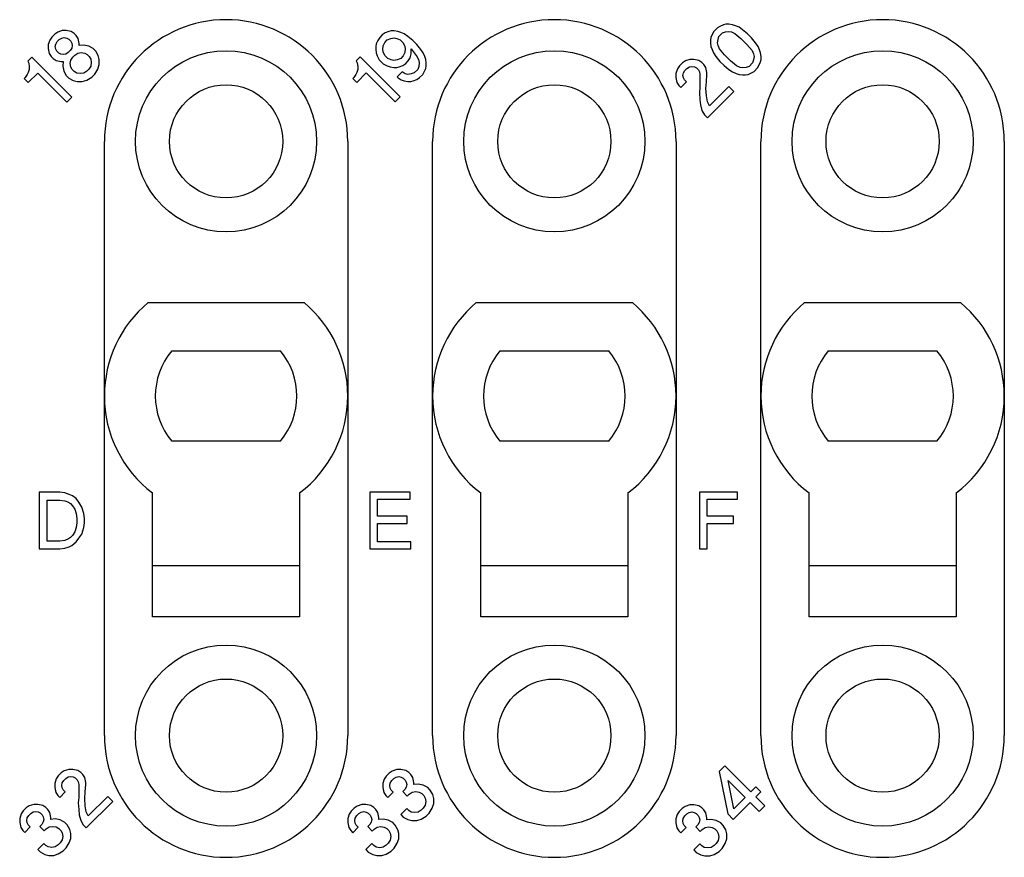
# Model space of a CAD drawing. Units: inches. Extents: x -243 to -33, y 82 to 379.
# Drawn here: x -184 to -166, y 168 to 183 of the extents above; entities that cross this region are included whole.
import ezdxf

# ---------------------------------------------------------------- set-up
doc = ezdxf.new("R2010")
doc.units = ezdxf.units.IN

msp = doc.modelspace()

# ---------------------------------------------------------------- linework, layer by layer
at = {"color": 7, "linetype": 'Continuous'}
for p, q in [((-171.244, 182.512), (-171.306, 182.45)), ((-171.2, 182.538), (-171.244, 182.512)), ((-171.138, 182.565), (-171.2, 182.538)), ((-171.094, 182.574), (-171.138, 182.565)), ((-171.041, 182.574), (-171.094, 182.574)), ((-170.979, 182.565), (-171.041, 182.574)), ((-170.926, 182.547), (-170.979, 182.565)), ((-170.864, 182.521), (-170.926, 182.547)), ((-170.802, 182.476), (-170.864, 182.521)), ((-183.008, 182.348), (-183.043, 182.295)), ((-182.955, 182.401), (-183.008, 182.348)), ((-182.902, 182.437), (-182.955, 182.401)), ((-182.822, 182.463), (-182.902, 182.437)), ((-182.875, 182.304), (-182.831, 182.331)), ((-182.831, 182.331), (-182.787, 182.339)), ((-182.751, 182.463), (-182.822, 182.463)), ((-182.787, 182.339), (-182.743, 182.331)), ((-182.663, 182.445), (-182.751, 182.463)), ((-182.743, 182.331), (-182.707, 182.313)), ((-182.61, 182.41), (-182.663, 182.445)), ((-182.575, 182.375), (-182.61, 182.41)), ((-182.539, 182.322), (-182.575, 182.375)), ((-182.522, 182.233), (-182.539, 182.322)), ((-177.212, 182.344), (-177.248, 182.291)), ((-177.168, 182.388), (-177.212, 182.344)), ((-177.115, 182.423), (-177.168, 182.388)), ((-177.053, 182.45), (-177.115, 182.423)), ((-177.08, 182.3), (-177.018, 182.326)), ((-177.009, 182.459), (-177.053, 182.45)), ((-177.018, 182.326), (-176.956, 182.335)), ((-176.956, 182.459), (-177.009, 182.459)), ((-176.894, 182.45), (-176.956, 182.459)), ((-176.956, 182.335), (-176.912, 182.326)), ((-176.912, 182.326), (-176.85, 182.3)), ((-176.841, 182.432), (-176.894, 182.45)), ((-176.779, 182.406), (-176.841, 182.432)), ((-176.717, 182.361), (-176.779, 182.406)), ((-176.629, 182.291), (-176.717, 182.361)), ((-171.359, 182.344), (-171.368, 182.3)), ((-171.333, 182.406), (-171.359, 182.344)), ((-171.306, 182.45), (-171.333, 182.406)), ((-171.235, 182.308), (-171.218, 182.361)), ((-171.218, 182.361), (-171.156, 182.423)), ((-171.156, 182.423), (-171.103, 182.441)), ((-171.103, 182.441), (-171.041, 182.45)), ((-171.041, 182.45), (-170.997, 182.441)), ((-170.997, 182.441), (-170.935, 182.414)), ((-170.935, 182.414), (-170.829, 182.326)), ((-170.829, 182.326), (-170.723, 182.22)), ((-170.714, 182.406), (-170.802, 182.476)), ((-170.643, 182.335), (-170.714, 182.406)), ((-170.572, 182.247), (-170.643, 182.335)), ((-183.043, 182.295), (-183.07, 182.216)), ((-183.07, 182.216), (-183.07, 182.145)), ((-182.946, 182.18), (-182.937, 182.224)), ((-182.937, 182.136), (-182.946, 182.18)), ((-182.937, 182.224), (-182.911, 182.269)), ((-182.911, 182.269), (-182.875, 182.304)), ((-182.707, 182.313), (-182.672, 182.277)), ((-182.654, 182.154), (-182.681, 182.11)), ((-182.672, 182.277), (-182.654, 182.242)), ((-182.654, 182.242), (-182.645, 182.198)), ((-182.645, 182.198), (-182.654, 182.154)), ((-182.522, 182.198), (-182.522, 182.233)), ((-182.442, 182.207), (-182.522, 182.198)), ((-182.354, 182.189), (-182.442, 182.207)), ((-182.274, 182.145), (-182.354, 182.189)), ((-177.274, 182.229), (-177.283, 182.185)), ((-177.283, 182.185), (-177.283, 182.132)), ((-177.248, 182.291), (-177.274, 182.229)), ((-177.159, 182.132), (-177.15, 182.194)), ((-177.15, 182.194), (-177.124, 182.255)), ((-177.124, 182.255), (-177.08, 182.3)), ((-176.85, 182.3), (-176.797, 182.247)), ((-176.797, 182.247), (-176.77, 182.185)), ((-176.77, 182.185), (-176.761, 182.14)), ((-176.558, 182.22), (-176.629, 182.291)), ((-176.487, 182.132), (-176.558, 182.22)), ((-171.368, 182.3), (-171.368, 182.247)), ((-171.368, 182.247), (-171.359, 182.185)), ((-171.359, 182.185), (-171.341, 182.132)), ((-171.244, 182.247), (-171.235, 182.308)), ((-171.235, 182.202), (-171.244, 182.247)), ((-171.209, 182.14), (-171.235, 182.202)), ((-170.723, 182.22), (-170.634, 182.114)), ((-170.528, 182.185), (-170.572, 182.247)), ((-170.502, 182.123), (-170.528, 182.185)), ((-183.361, 181.995), (-183.432, 181.924)), ((-182.654, 181.288), (-183.361, 181.995)), ((-183.07, 182.145), (-183.052, 182.057)), ((-183.052, 182.057), (-183.017, 182.003)), ((-183.017, 182.003), (-182.981, 181.968)), ((-182.919, 182.101), (-182.937, 182.136)), ((-182.884, 182.065), (-182.919, 182.101)), ((-182.849, 182.048), (-182.884, 182.065)), ((-182.804, 182.039), (-182.849, 182.048)), ((-182.76, 182.048), (-182.804, 182.039)), ((-182.716, 182.074), (-182.76, 182.048)), ((-182.681, 182.11), (-182.716, 182.074)), ((-182.672, 181.942), (-182.637, 181.995)), ((-182.637, 181.995), (-182.601, 182.03)), ((-182.601, 182.03), (-182.548, 182.065)), ((-182.548, 182.065), (-182.486, 182.074)), ((-182.486, 182.074), (-182.424, 182.065)), ((-182.424, 182.065), (-182.38, 182.039)), ((-182.38, 182.039), (-182.345, 182.003)), ((-182.345, 182.003), (-182.318, 181.959)), ((-182.23, 182.101), (-182.274, 182.145)), ((-182.186, 182.021), (-182.23, 182.101)), ((-182.168, 181.95), (-182.186, 182.021)), ((-177.557, 181.999), (-177.628, 181.928)), ((-176.85, 181.292), (-177.557, 181.999)), ((-177.283, 182.132), (-177.274, 182.07)), ((-177.274, 182.07), (-177.256, 182.017)), ((-177.256, 182.017), (-177.221, 181.946)), ((-177.15, 182.087), (-177.159, 182.132)), ((-177.124, 182.026), (-177.15, 182.087)), ((-177.071, 181.973), (-177.124, 182.026)), ((-177.009, 181.946), (-177.071, 181.973)), ((-176.841, 181.973), (-176.903, 181.946)), ((-176.797, 182.017), (-176.841, 181.973)), ((-176.77, 182.079), (-176.797, 182.017)), ((-176.761, 182.14), (-176.77, 182.079)), ((-176.708, 181.928), (-176.673, 181.981)), ((-176.673, 181.981), (-176.655, 182.052)), ((-176.655, 182.14), (-176.549, 181.999)), ((-176.655, 182.052), (-176.655, 182.14)), ((-176.549, 181.999), (-176.523, 181.937)), ((-176.443, 182.07), (-176.487, 182.132)), ((-176.417, 182.008), (-176.443, 182.07)), ((-176.399, 181.955), (-176.417, 182.008)), ((-171.341, 182.132), (-171.315, 182.07)), ((-171.315, 182.07), (-171.271, 182.008)), ((-171.271, 182.008), (-171.2, 181.919)), ((-171.12, 182.034), (-171.209, 182.14)), ((-171.014, 181.928), (-171.12, 182.034)), ((-170.634, 182.114), (-170.608, 182.052)), ((-170.608, 182.052), (-170.599, 182.008)), ((-170.599, 182.008), (-170.608, 181.946)), ((-170.484, 182.07), (-170.502, 182.123)), ((-170.475, 182.008), (-170.484, 182.07)), ((-170.475, 181.955), (-170.475, 182.008)), ((-183.432, 181.924), (-183.414, 181.889)), ((-183.414, 181.889), (-183.406, 181.827)), ((-183.406, 181.827), (-183.406, 181.774)), ((-182.981, 181.968), (-182.928, 181.933)), ((-182.928, 181.933), (-182.84, 181.915)), ((-182.84, 181.915), (-182.804, 181.915)), ((-182.804, 181.915), (-182.813, 181.836)), ((-182.813, 181.836), (-182.796, 181.747)), ((-182.681, 181.88), (-182.672, 181.942)), ((-182.672, 181.818), (-182.681, 181.88)), ((-182.645, 181.774), (-182.672, 181.818)), ((-182.318, 181.836), (-182.354, 181.782)), ((-182.318, 181.959), (-182.309, 181.897)), ((-182.309, 181.897), (-182.318, 181.836)), ((-182.195, 181.782), (-182.168, 181.862)), ((-182.168, 181.862), (-182.168, 181.95)), ((-177.628, 181.928), (-177.61, 181.893)), ((-177.61, 181.893), (-177.601, 181.831)), ((-177.601, 181.831), (-177.601, 181.778)), ((-177.221, 181.946), (-177.15, 181.875)), ((-177.15, 181.875), (-177.08, 181.84)), ((-177.08, 181.84), (-177.027, 181.822)), ((-177.027, 181.822), (-176.965, 181.813)), ((-176.965, 181.937), (-177.009, 181.946)), ((-176.903, 181.946), (-176.965, 181.937)), ((-176.965, 181.813), (-176.912, 181.813)), ((-176.912, 181.813), (-176.867, 181.822)), ((-176.867, 181.822), (-176.806, 181.849)), ((-176.806, 181.849), (-176.753, 181.884)), ((-176.753, 181.884), (-176.708, 181.928)), ((-176.523, 181.831), (-176.54, 181.778)), ((-176.523, 181.937), (-176.514, 181.893)), ((-176.514, 181.893), (-176.523, 181.831)), ((-176.39, 181.893), (-176.399, 181.955)), ((-176.399, 181.796), (-176.39, 181.84)), ((-176.39, 181.84), (-176.39, 181.893)), ((-171.916, 181.84), (-171.951, 181.787)), ((-171.863, 181.893), (-171.916, 181.84)), ((-171.81, 181.928), (-171.863, 181.893)), ((-171.73, 181.955), (-171.81, 181.928)), ((-171.783, 181.796), (-171.739, 181.822)), ((-171.739, 181.822), (-171.695, 181.831)), ((-171.66, 181.955), (-171.73, 181.955)), ((-171.695, 181.831), (-171.651, 181.822)), ((-171.571, 181.937), (-171.66, 181.955)), ((-171.651, 181.822), (-171.615, 181.805)), ((-171.615, 181.805), (-171.58, 181.769)), ((-171.518, 181.902), (-171.571, 181.937)), ((-171.483, 181.866), (-171.518, 181.902)), ((-171.448, 181.813), (-171.483, 181.866)), ((-171.43, 181.725), (-171.448, 181.813)), ((-171.2, 181.919), (-171.129, 181.849)), ((-171.129, 181.849), (-171.041, 181.778)), ((-170.908, 181.84), (-171.014, 181.928)), ((-170.846, 181.813), (-170.908, 181.84)), ((-170.802, 181.805), (-170.846, 181.813)), ((-170.74, 181.813), (-170.802, 181.805)), ((-170.687, 181.831), (-170.74, 181.813)), ((-170.626, 181.893), (-170.687, 181.831)), ((-170.608, 181.946), (-170.626, 181.893)), ((-170.599, 181.743), (-170.537, 181.805)), ((-170.537, 181.805), (-170.511, 181.849)), ((-170.511, 181.849), (-170.484, 181.911)), ((-170.484, 181.911), (-170.475, 181.955)), ((-183.476, 181.632), (-183.494, 181.615)), ((-183.441, 181.685), (-183.476, 181.632)), ((-183.423, 181.721), (-183.441, 181.685)), ((-183.406, 181.774), (-183.423, 181.721)), ((-183.423, 181.544), (-183.255, 181.712)), ((-183.255, 181.712), (-182.743, 181.199)), ((-182.796, 181.747), (-182.751, 181.668)), ((-182.751, 181.668), (-182.707, 181.623)), ((-182.61, 181.738), (-182.645, 181.774)), ((-182.566, 181.712), (-182.61, 181.738)), ((-182.504, 181.703), (-182.566, 181.712)), ((-182.442, 181.712), (-182.504, 181.703)), ((-182.389, 181.747), (-182.442, 181.712)), ((-182.354, 181.782), (-182.389, 181.747)), ((-182.389, 181.588), (-182.301, 181.641)), ((-182.301, 181.641), (-182.248, 181.694)), ((-182.248, 181.694), (-182.195, 181.782)), ((-177.672, 181.637), (-177.689, 181.619)), ((-177.636, 181.69), (-177.672, 181.637)), ((-177.619, 181.725), (-177.636, 181.69)), ((-177.601, 181.778), (-177.619, 181.725)), ((-177.619, 181.548), (-177.451, 181.716)), ((-177.451, 181.716), (-176.938, 181.204)), ((-176.814, 181.734), (-176.903, 181.645)), ((-176.903, 181.645), (-176.885, 181.628)), ((-176.885, 181.628), (-176.832, 181.592)), ((-176.761, 181.699), (-176.814, 181.734)), ((-176.717, 181.69), (-176.761, 181.699)), ((-176.655, 181.699), (-176.717, 181.69)), ((-176.602, 181.716), (-176.655, 181.699)), ((-176.54, 181.778), (-176.602, 181.716)), ((-176.558, 181.601), (-176.514, 181.628)), ((-176.514, 181.628), (-176.452, 181.69)), ((-176.452, 181.69), (-176.426, 181.734)), ((-176.426, 181.734), (-176.399, 181.796)), ((-171.951, 181.787), (-171.978, 181.707)), ((-171.978, 181.707), (-171.978, 181.637)), ((-171.978, 181.637), (-171.96, 181.548)), ((-171.854, 181.672), (-171.845, 181.716)), ((-171.845, 181.628), (-171.854, 181.672)), ((-171.845, 181.716), (-171.819, 181.76)), ((-171.828, 181.592), (-171.845, 181.628)), ((-171.819, 181.76), (-171.783, 181.796)), ((-171.58, 181.769), (-171.562, 181.734)), ((-171.562, 181.734), (-171.554, 181.69)), ((-171.554, 181.69), (-171.554, 181.46)), ((-171.439, 181.557), (-171.43, 181.69)), ((-171.43, 181.69), (-171.43, 181.725)), ((-171.041, 181.778), (-170.979, 181.734)), ((-170.979, 181.734), (-170.917, 181.707)), ((-170.917, 181.707), (-170.864, 181.69)), ((-170.864, 181.69), (-170.802, 181.681)), ((-170.802, 181.681), (-170.749, 181.681)), ((-170.749, 181.681), (-170.705, 181.69)), ((-170.705, 181.69), (-170.643, 181.716)), ((-170.643, 181.716), (-170.599, 181.743)), ((-183.494, 181.615), (-183.423, 181.544)), ((-182.707, 181.623), (-182.628, 181.579)), ((-182.628, 181.579), (-182.557, 181.562)), ((-182.557, 181.562), (-182.469, 181.562)), ((-182.469, 181.562), (-182.389, 181.588)), ((-177.689, 181.619), (-177.619, 181.548)), ((-176.832, 181.592), (-176.779, 181.575)), ((-176.779, 181.575), (-176.717, 181.566)), ((-176.717, 181.566), (-176.664, 181.566)), ((-176.664, 181.566), (-176.62, 181.575)), ((-176.62, 181.575), (-176.558, 181.601)), ((-171.96, 181.548), (-171.925, 181.495)), ((-171.925, 181.495), (-171.889, 181.46)), ((-171.889, 181.46), (-171.792, 181.557)), ((-171.792, 181.557), (-171.828, 181.592)), ((-171.554, 181.46), (-171.562, 181.363)), ((-171.448, 181.442), (-171.439, 181.557)), ((-171.041, 181.478), (-171.386, 181.133)), ((-170.953, 181.389), (-171.041, 181.478)), ((-182.743, 181.199), (-182.654, 181.288)), ((-176.938, 181.204), (-176.85, 181.292)), ((-171.562, 181.363), (-171.554, 181.248)), ((-171.439, 181.31), (-171.448, 181.442)), ((-171.421, 181.204), (-171.439, 181.31)), ((-171.421, 180.921), (-170.953, 181.389)), ((-171.554, 181.248), (-171.545, 181.151)), ((-171.545, 181.151), (-171.518, 181.053)), ((-171.386, 181.133), (-171.421, 181.204)), ((-171.518, 181.053), (-171.474, 180.974)), ((-171.474, 180.974), (-171.421, 180.921)), ((-182.077, 176.006), (-182.077, 180.506)), ((-177.777, 180.506), (-177.777, 176.006)), ((-176.277, 176.006), (-176.277, 180.506)), ((-171.977, 180.506), (-171.977, 176.006)), ((-170.477, 176.006), (-170.477, 180.506)), ((-166.177, 180.506), (-166.177, 176.006)), ((-181.305, 177.656), (-178.548, 177.656)), ((-175.505, 177.656), (-172.748, 177.656)), ((-169.705, 177.656), (-166.948, 177.656)), ((-180.887, 176.806), (-178.966, 176.806)), ((-175.087, 176.806), (-173.166, 176.806)), ((-169.287, 176.806), (-167.366, 176.806)), ((-182.077, 170.006), (-182.077, 176.006)), ((-177.777, 176.006), (-177.777, 170.006)), ((-176.277, 170.006), (-176.277, 176.006)), ((-171.977, 176.006), (-171.977, 170.006)), ((-170.477, 170.006), (-170.477, 176.006)), ((-166.177, 176.006), (-166.177, 170.006)), ((-178.966, 175.206), (-180.887, 175.206)), ((-173.166, 175.206), (-175.087, 175.206)), ((-167.366, 175.206), (-169.287, 175.206)), ((-182.864, 174.306), (-183.227, 174.306)), ((-183.227, 174.306), (-183.227, 173.306)), ((-183.089, 174.168), (-182.864, 174.168)), ((-183.089, 173.443), (-183.089, 174.168)), ((-182.777, 174.293), (-182.864, 174.306)), ((-182.864, 174.168), (-182.777, 174.156)), ((-182.702, 174.268), (-182.777, 174.293)), ((-182.777, 174.156), (-182.714, 174.131)), ((-182.639, 174.243), (-182.702, 174.268)), ((-182.577, 174.193), (-182.639, 174.243)), ((-182.527, 174.131), (-182.577, 174.193)), ((-181.227, 173.006), (-181.227, 174.293)), ((-178.627, 174.293), (-178.627, 173.006)), ((-176.677, 174.306), (-177.389, 174.306)), ((-177.389, 174.306), (-177.389, 173.306)), ((-177.252, 174.181), (-176.677, 174.181)), ((-177.252, 173.881), (-177.252, 174.181)), ((-176.677, 174.181), (-176.677, 174.306)), ((-175.427, 173.006), (-175.427, 174.293)), ((-172.827, 174.293), (-172.827, 173.006)), ((-170.889, 174.306), (-171.564, 174.306)), ((-171.564, 174.306), (-171.564, 173.306)), ((-171.427, 174.181), (-170.889, 174.181)), ((-171.427, 173.881), (-171.427, 174.181)), ((-170.889, 174.181), (-170.889, 174.306)), ((-169.627, 173.006), (-169.627, 174.293)), ((-167.027, 174.293), (-167.027, 173.006)), ((-182.714, 174.131), (-182.677, 174.106)), ((-182.677, 174.106), (-182.639, 174.068)), ((-182.639, 174.068), (-182.602, 174.006)), ((-182.602, 174.006), (-182.577, 173.931)), ((-182.477, 174.043), (-182.527, 174.131)), ((-182.439, 173.931), (-182.477, 174.043)), ((-182.577, 173.931), (-182.564, 173.843)), ((-182.564, 173.843), (-182.564, 173.768)), ((-182.427, 173.843), (-182.439, 173.931)), ((-182.427, 173.768), (-182.427, 173.843)), ((-176.727, 173.881), (-177.252, 173.881)), ((-176.727, 173.756), (-176.727, 173.881)), ((-170.964, 173.881), (-171.427, 173.881)), ((-170.964, 173.756), (-170.964, 173.881)), ((-182.577, 173.681), (-182.602, 173.606)), ((-182.564, 173.768), (-182.577, 173.681)), ((-182.477, 173.568), (-182.439, 173.681)), ((-182.439, 173.681), (-182.427, 173.768)), ((-177.252, 173.756), (-176.727, 173.756)), ((-177.252, 173.431), (-177.252, 173.756)), ((-171.427, 173.756), (-170.964, 173.756)), ((-171.427, 173.306), (-171.427, 173.756)), ((-182.777, 173.456), (-182.864, 173.443)), ((-182.714, 173.481), (-182.777, 173.456)), ((-182.677, 173.506), (-182.714, 173.481)), ((-182.639, 173.543), (-182.677, 173.506)), ((-182.602, 173.606), (-182.639, 173.543)), ((-182.577, 173.431), (-182.527, 173.493)), ((-182.527, 173.493), (-182.477, 173.568)), ((-183.227, 173.306), (-182.864, 173.306)), ((-182.864, 173.443), (-183.089, 173.443)), ((-182.864, 173.306), (-182.777, 173.318)), ((-182.777, 173.318), (-182.702, 173.343)), ((-182.702, 173.343), (-182.652, 173.368)), ((-182.652, 173.368), (-182.577, 173.431)), ((-177.389, 173.306), (-176.664, 173.306)), ((-176.664, 173.431), (-177.252, 173.431)), ((-176.664, 173.306), (-176.664, 173.431)), ((-171.564, 173.306), (-171.427, 173.306)), ((-181.227, 172.106), (-181.227, 173.006)), ((-178.627, 173.006), (-181.227, 173.006)), ((-178.627, 173.006), (-178.627, 172.106)), ((-175.427, 172.106), (-175.427, 173.006)), ((-172.827, 173.006), (-175.427, 173.006)), ((-172.827, 173.006), (-172.827, 172.106)), ((-167.027, 173.006), (-169.627, 173.006)), ((-169.627, 172.106), (-169.627, 173.006)), ((-167.027, 173.006), (-167.027, 172.106)), ((-178.627, 172.106), (-181.227, 172.106)), ((-172.827, 172.106), (-175.427, 172.106)), ((-167.027, 172.106), (-169.627, 172.106)), ((-171.116, 169.471), (-171.213, 169.374)), ((-170.656, 169.012), (-171.116, 169.471)), ((-182.893, 169.295), (-182.928, 169.242)), ((-182.84, 169.348), (-182.893, 169.295)), ((-182.787, 169.383), (-182.84, 169.348)), ((-182.707, 169.41), (-182.787, 169.383)), ((-182.76, 169.25), (-182.716, 169.277)), ((-182.716, 169.277), (-182.672, 169.286)), ((-182.637, 169.41), (-182.707, 169.41)), ((-182.672, 169.286), (-182.628, 169.277)), ((-182.548, 169.392), (-182.637, 169.41)), ((-182.628, 169.277), (-182.592, 169.259)), ((-182.495, 169.357), (-182.548, 169.392)), ((-182.46, 169.321), (-182.495, 169.357)), ((-182.424, 169.268), (-182.46, 169.321)), ((-177.097, 169.29), (-177.133, 169.237)), ((-177.044, 169.343), (-177.097, 169.29)), ((-176.991, 169.379), (-177.044, 169.343)), ((-176.912, 169.405), (-176.991, 169.379)), ((-176.965, 169.246), (-176.92, 169.273)), ((-176.92, 169.273), (-176.876, 169.281)), ((-176.841, 169.405), (-176.912, 169.405)), ((-176.876, 169.281), (-176.832, 169.273)), ((-176.753, 169.387), (-176.841, 169.405)), ((-176.832, 169.273), (-176.797, 169.255)), ((-176.7, 169.352), (-176.753, 169.387)), ((-176.664, 169.317), (-176.7, 169.352)), ((-176.629, 169.264), (-176.664, 169.317)), ((-171.213, 169.374), (-171.063, 168.623)), ((-182.928, 169.242), (-182.955, 169.162)), ((-182.955, 169.162), (-182.955, 169.091)), ((-182.831, 169.127), (-182.822, 169.171)), ((-182.822, 169.083), (-182.831, 169.127)), ((-182.822, 169.171), (-182.796, 169.215)), ((-182.796, 169.215), (-182.76, 169.25)), ((-182.592, 169.259), (-182.557, 169.224)), ((-182.557, 169.224), (-182.539, 169.189)), ((-182.539, 169.189), (-182.53, 169.144)), ((-182.53, 169.144), (-182.53, 168.915)), ((-182.407, 169.18), (-182.424, 169.268)), ((-182.416, 169.012), (-182.407, 169.144)), ((-182.407, 169.144), (-182.407, 169.18)), ((-177.133, 169.237), (-177.159, 169.158)), ((-177.159, 169.158), (-177.159, 169.087)), ((-177.035, 169.122), (-177.027, 169.167)), ((-177.027, 169.078), (-177.035, 169.122)), ((-177.027, 169.167), (-177, 169.211)), ((-177, 169.211), (-176.965, 169.246)), ((-176.797, 169.255), (-176.761, 169.22)), ((-176.761, 169.22), (-176.744, 169.184)), ((-176.744, 169.184), (-176.735, 169.14)), ((-176.735, 169.14), (-176.744, 169.096)), ((-176.611, 169.175), (-176.629, 169.264)), ((-176.611, 169.14), (-176.611, 169.175)), ((-176.532, 169.149), (-176.611, 169.14)), ((-176.443, 169.131), (-176.532, 169.149)), ((-176.364, 169.087), (-176.443, 169.131)), ((-171.054, 169.215), (-170.754, 168.915)), ((-170.957, 168.711), (-171.054, 169.215)), ((-170.568, 169.1), (-170.656, 169.012)), ((-170.48, 169.012), (-170.568, 169.1)), ((-182.955, 169.091), (-182.937, 169.003)), ((-182.937, 169.003), (-182.902, 168.95)), ((-182.902, 168.95), (-182.866, 168.915)), ((-182.866, 168.915), (-182.769, 169.012)), ((-182.804, 169.047), (-182.822, 169.083)), ((-182.769, 169.012), (-182.804, 169.047)), ((-182.424, 168.897), (-182.416, 169.012)), ((-182.018, 168.932), (-182.363, 168.588)), ((-181.929, 168.844), (-182.018, 168.932)), ((-177.159, 169.087), (-177.141, 168.999)), ((-177.141, 168.999), (-177.106, 168.946)), ((-177.106, 168.946), (-177.071, 168.91)), ((-177.071, 168.91), (-176.974, 169.007)), ((-177.009, 169.043), (-177.027, 169.078)), ((-176.974, 169.007), (-177.009, 169.043)), ((-176.77, 169.052), (-176.806, 169.016)), ((-176.806, 169.016), (-176.726, 168.937)), ((-176.744, 169.096), (-176.77, 169.052)), ((-176.726, 168.937), (-176.691, 168.972)), ((-176.691, 168.972), (-176.638, 169.007)), ((-176.638, 169.007), (-176.576, 169.016)), ((-176.576, 169.016), (-176.514, 169.007)), ((-176.514, 169.007), (-176.47, 168.981)), ((-176.47, 168.981), (-176.434, 168.946)), ((-176.434, 168.946), (-176.408, 168.901)), ((-176.319, 169.043), (-176.364, 169.087)), ((-176.275, 168.963), (-176.319, 169.043)), ((-176.258, 168.893), (-176.275, 168.963)), ((-170.568, 168.923), (-170.48, 169.012)), ((-183.406, 168.764), (-183.459, 168.729)), ((-183.326, 168.791), (-183.406, 168.764)), ((-183.255, 168.791), (-183.326, 168.791)), ((-183.167, 168.773), (-183.255, 168.791)), ((-183.114, 168.738), (-183.167, 168.773)), ((-182.53, 168.915), (-182.539, 168.817)), ((-182.539, 168.817), (-182.53, 168.702)), ((-182.416, 168.764), (-182.424, 168.897)), ((-182.398, 168.658), (-182.416, 168.764)), ((-182.398, 168.375), (-181.929, 168.844)), ((-177.61, 168.76), (-177.663, 168.725)), ((-177.53, 168.786), (-177.61, 168.76)), ((-177.46, 168.786), (-177.53, 168.786)), ((-177.371, 168.769), (-177.46, 168.786)), ((-177.318, 168.733), (-177.371, 168.769)), ((-176.408, 168.778), (-176.443, 168.725)), ((-176.408, 168.901), (-176.399, 168.839)), ((-176.399, 168.839), (-176.408, 168.778)), ((-176.284, 168.725), (-176.258, 168.804)), ((-176.258, 168.804), (-176.258, 168.893)), ((-171.814, 168.755), (-171.867, 168.72)), ((-171.735, 168.782), (-171.814, 168.755)), ((-171.664, 168.782), (-171.735, 168.782)), ((-171.576, 168.764), (-171.664, 168.782)), ((-171.523, 168.729), (-171.576, 168.764)), ((-170.966, 168.526), (-170.665, 168.826)), ((-170.754, 168.915), (-170.957, 168.711)), ((-170.665, 168.826), (-170.506, 168.667)), ((-170.409, 168.764), (-170.568, 168.923)), ((-170.506, 168.667), (-170.409, 168.764)), ((-183.547, 168.623), (-183.573, 168.543)), ((-183.512, 168.676), (-183.547, 168.623)), ((-183.459, 168.729), (-183.512, 168.676)), ((-183.441, 168.552), (-183.414, 168.596)), ((-183.414, 168.596), (-183.379, 168.632)), ((-183.379, 168.632), (-183.335, 168.658)), ((-183.335, 168.658), (-183.291, 168.667)), ((-183.291, 168.667), (-183.246, 168.658)), ((-183.246, 168.658), (-183.211, 168.641)), ((-183.211, 168.641), (-183.176, 168.605)), ((-183.176, 168.605), (-183.158, 168.57)), ((-183.078, 168.702), (-183.114, 168.738)), ((-183.043, 168.649), (-183.078, 168.702)), ((-183.025, 168.561), (-183.043, 168.649)), ((-182.53, 168.702), (-182.522, 168.605)), ((-182.522, 168.605), (-182.495, 168.508)), ((-182.363, 168.588), (-182.398, 168.658)), ((-177.751, 168.618), (-177.778, 168.539)), ((-177.716, 168.672), (-177.751, 168.618)), ((-177.663, 168.725), (-177.716, 168.672)), ((-177.645, 168.548), (-177.619, 168.592)), ((-177.619, 168.592), (-177.583, 168.627)), ((-177.583, 168.627), (-177.539, 168.654)), ((-177.539, 168.654), (-177.495, 168.663)), ((-177.495, 168.663), (-177.451, 168.654)), ((-177.451, 168.654), (-177.415, 168.636)), ((-177.415, 168.636), (-177.38, 168.601)), ((-177.38, 168.601), (-177.362, 168.565)), ((-177.283, 168.698), (-177.318, 168.733)), ((-177.248, 168.645), (-177.283, 168.698)), ((-177.23, 168.557), (-177.248, 168.645)), ((-176.735, 168.716), (-176.841, 168.61)), ((-176.841, 168.61), (-176.797, 168.565)), ((-176.7, 168.68), (-176.735, 168.716)), ((-176.655, 168.654), (-176.7, 168.68)), ((-176.593, 168.645), (-176.655, 168.654)), ((-176.532, 168.654), (-176.593, 168.645)), ((-176.479, 168.689), (-176.532, 168.654)), ((-176.443, 168.725), (-176.479, 168.689)), ((-176.479, 168.53), (-176.39, 168.583)), ((-176.39, 168.583), (-176.337, 168.636)), ((-176.337, 168.636), (-176.284, 168.725)), ((-171.956, 168.614), (-171.982, 168.535)), ((-171.92, 168.667), (-171.956, 168.614)), ((-171.867, 168.72), (-171.92, 168.667)), ((-171.85, 168.543), (-171.823, 168.588)), ((-171.823, 168.588), (-171.788, 168.623)), ((-171.788, 168.623), (-171.744, 168.649)), ((-171.744, 168.649), (-171.699, 168.658)), ((-171.699, 168.658), (-171.655, 168.649)), ((-171.655, 168.649), (-171.62, 168.632)), ((-171.62, 168.632), (-171.585, 168.596)), ((-171.585, 168.596), (-171.567, 168.561)), ((-171.487, 168.694), (-171.523, 168.729)), ((-171.452, 168.641), (-171.487, 168.694)), ((-171.434, 168.552), (-171.452, 168.641)), ((-171.063, 168.623), (-170.966, 168.526)), ((-183.573, 168.543), (-183.573, 168.473)), ((-183.573, 168.473), (-183.556, 168.384)), ((-183.45, 168.508), (-183.441, 168.552)), ((-183.441, 168.464), (-183.45, 168.508)), ((-183.423, 168.428), (-183.441, 168.464)), ((-183.388, 168.393), (-183.423, 168.428)), ((-183.185, 168.437), (-183.22, 168.402)), ((-183.22, 168.402), (-183.14, 168.322)), ((-183.158, 168.481), (-183.185, 168.437)), ((-183.158, 168.57), (-183.149, 168.526)), ((-183.149, 168.526), (-183.158, 168.481)), ((-183.052, 168.393), (-182.99, 168.402)), ((-183.025, 168.526), (-183.025, 168.561)), ((-182.946, 168.535), (-183.025, 168.526)), ((-182.99, 168.402), (-182.928, 168.393)), ((-182.857, 168.517), (-182.946, 168.535)), ((-182.778, 168.473), (-182.857, 168.517)), ((-182.734, 168.428), (-182.778, 168.473)), ((-182.69, 168.349), (-182.734, 168.428)), ((-182.495, 168.508), (-182.451, 168.428)), ((-182.451, 168.428), (-182.398, 168.375)), ((-177.778, 168.539), (-177.778, 168.468)), ((-177.778, 168.468), (-177.76, 168.38)), ((-177.654, 168.504), (-177.645, 168.548)), ((-177.645, 168.459), (-177.654, 168.504)), ((-177.628, 168.424), (-177.645, 168.459)), ((-177.592, 168.389), (-177.628, 168.424)), ((-177.389, 168.433), (-177.424, 168.398)), ((-177.362, 168.477), (-177.389, 168.433)), ((-177.362, 168.565), (-177.354, 168.521)), ((-177.354, 168.521), (-177.362, 168.477)), ((-177.23, 168.521), (-177.23, 168.557)), ((-177.15, 168.53), (-177.23, 168.521)), ((-177.062, 168.512), (-177.15, 168.53)), ((-176.982, 168.468), (-177.062, 168.512)), ((-176.938, 168.424), (-176.982, 168.468)), ((-176.894, 168.344), (-176.938, 168.424)), ((-176.797, 168.565), (-176.717, 168.521)), ((-176.717, 168.521), (-176.646, 168.504)), ((-176.646, 168.504), (-176.558, 168.504)), ((-176.558, 168.504), (-176.479, 168.53)), ((-171.982, 168.535), (-171.982, 168.464)), ((-171.982, 168.464), (-171.965, 168.375)), ((-171.859, 168.499), (-171.85, 168.543)), ((-171.85, 168.455), (-171.859, 168.499)), ((-171.832, 168.42), (-171.85, 168.455)), ((-171.797, 168.384), (-171.832, 168.42)), ((-171.593, 168.428), (-171.629, 168.393)), ((-171.567, 168.473), (-171.593, 168.428)), ((-171.567, 168.561), (-171.558, 168.517)), ((-171.558, 168.517), (-171.567, 168.473)), ((-171.434, 168.517), (-171.434, 168.552)), ((-171.355, 168.526), (-171.434, 168.517)), ((-171.266, 168.508), (-171.355, 168.526)), ((-171.187, 168.464), (-171.266, 168.508)), ((-171.143, 168.42), (-171.187, 168.464)), ((-171.098, 168.34), (-171.143, 168.42)), ((-183.556, 168.384), (-183.52, 168.331)), ((-183.52, 168.331), (-183.485, 168.296)), ((-183.485, 168.296), (-183.388, 168.393)), ((-183.14, 168.322), (-183.105, 168.358)), ((-183.105, 168.358), (-183.052, 168.393)), ((-182.928, 168.393), (-182.884, 168.367)), ((-182.884, 168.367), (-182.849, 168.331)), ((-182.849, 168.331), (-182.822, 168.287)), ((-182.822, 168.287), (-182.813, 168.225)), ((-182.672, 168.278), (-182.69, 168.349)), ((-182.672, 168.19), (-182.672, 168.278)), ((-177.76, 168.38), (-177.725, 168.327)), ((-177.725, 168.327), (-177.689, 168.291)), ((-177.689, 168.291), (-177.592, 168.389)), ((-177.424, 168.398), (-177.345, 168.318)), ((-177.345, 168.318), (-177.309, 168.353)), ((-177.309, 168.353), (-177.256, 168.389)), ((-177.256, 168.389), (-177.194, 168.398)), ((-177.194, 168.398), (-177.133, 168.389)), ((-177.133, 168.389), (-177.088, 168.362)), ((-177.088, 168.362), (-177.053, 168.327)), ((-177.053, 168.327), (-177.027, 168.283)), ((-177.027, 168.283), (-177.018, 168.221)), ((-176.876, 168.274), (-176.894, 168.344)), ((-176.876, 168.185), (-176.876, 168.274)), ((-171.965, 168.375), (-171.929, 168.322)), ((-171.929, 168.322), (-171.894, 168.287)), ((-171.894, 168.287), (-171.797, 168.384)), ((-171.629, 168.393), (-171.549, 168.314)), ((-171.549, 168.314), (-171.514, 168.349)), ((-171.514, 168.349), (-171.461, 168.384)), ((-171.461, 168.384), (-171.399, 168.393)), ((-171.399, 168.393), (-171.337, 168.384)), ((-171.337, 168.384), (-171.293, 168.358)), ((-171.293, 168.358), (-171.257, 168.322)), ((-171.257, 168.322), (-171.231, 168.278)), ((-171.231, 168.278), (-171.222, 168.216)), ((-171.081, 168.269), (-171.098, 168.34)), ((-171.081, 168.181), (-171.081, 168.269)), ((-183.149, 168.101), (-183.255, 167.995)), ((-183.114, 168.066), (-183.149, 168.101)), ((-183.07, 168.04), (-183.114, 168.066)), ((-182.893, 168.075), (-182.946, 168.04)), ((-182.857, 168.11), (-182.893, 168.075)), ((-182.822, 168.163), (-182.857, 168.11)), ((-182.813, 168.225), (-182.822, 168.163)), ((-182.751, 168.022), (-182.698, 168.11)), ((-182.698, 168.11), (-182.672, 168.19)), ((-177.354, 168.097), (-177.46, 167.991)), ((-177.318, 168.062), (-177.354, 168.097)), ((-177.274, 168.035), (-177.318, 168.062)), ((-177.097, 168.07), (-177.15, 168.035)), ((-177.062, 168.106), (-177.097, 168.07)), ((-177.027, 168.159), (-177.062, 168.106)), ((-177.018, 168.221), (-177.027, 168.159)), ((-176.956, 168.017), (-176.903, 168.106)), ((-176.903, 168.106), (-176.876, 168.185)), ((-171.558, 168.093), (-171.664, 167.987)), ((-171.523, 168.057), (-171.558, 168.093)), ((-171.478, 168.031), (-171.523, 168.057)), ((-171.302, 168.066), (-171.355, 168.031)), ((-171.266, 168.101), (-171.302, 168.066)), ((-171.231, 168.154), (-171.266, 168.101)), ((-171.222, 168.216), (-171.231, 168.154)), ((-171.16, 168.013), (-171.107, 168.101)), ((-171.107, 168.101), (-171.081, 168.181)), ((-183.255, 167.995), (-183.211, 167.951)), ((-183.211, 167.951), (-183.132, 167.907)), ((-183.132, 167.907), (-183.061, 167.889)), ((-183.008, 168.031), (-183.07, 168.04)), ((-183.061, 167.889), (-182.972, 167.889)), ((-182.946, 168.04), (-183.008, 168.031)), ((-182.972, 167.889), (-182.893, 167.916)), ((-182.893, 167.916), (-182.804, 167.969)), ((-182.804, 167.969), (-182.751, 168.022)), ((-177.46, 167.991), (-177.415, 167.947)), ((-177.415, 167.947), (-177.336, 167.903)), ((-177.336, 167.903), (-177.265, 167.885)), ((-177.212, 168.026), (-177.274, 168.035)), ((-177.265, 167.885), (-177.177, 167.885)), ((-177.15, 168.035), (-177.212, 168.026)), ((-177.177, 167.885), (-177.097, 167.911)), ((-177.097, 167.911), (-177.009, 167.964)), ((-177.009, 167.964), (-176.956, 168.017)), ((-171.664, 167.987), (-171.62, 167.942)), ((-171.62, 167.942), (-171.54, 167.898)), ((-171.54, 167.898), (-171.47, 167.88)), ((-171.417, 168.022), (-171.478, 168.031)), ((-171.47, 167.88), (-171.381, 167.88)), ((-171.355, 168.031), (-171.417, 168.022)), ((-171.381, 167.88), (-171.302, 167.907)), ((-171.302, 167.907), (-171.213, 167.96)), ((-171.213, 167.96), (-171.16, 168.013))]:
    msp.add_line(p, q, dxfattribs=at)
for centre, radius in [((-179.927, 180.506), 1.6), ((-174.127, 180.506), 1.6), ((-168.327, 180.506), 1.6), ((-179.927, 180.506), 1), ((-174.127, 180.506), 1), ((-168.327, 180.506), 1), ((-179.927, 170.006), 1.6), ((-174.127, 170.006), 1.6), ((-168.327, 170.006), 1.6), ((-179.927, 170.006), 1), ((-174.127, 170.006), 1), ((-168.327, 170.006), 1)]:
    msp.add_circle(centre, radius, dxfattribs=at)
for centre, radius, start, end in [((-179.927, 180.506), 2.15, 0, 180), ((-174.127, 180.506), 2.15, 0, 180), ((-168.327, 180.506), 2.15, 0, 180), ((-179.927, 176.006), 2.15, 129.8753, 180), ((-179.927, 176.006), 2.15, 0, 50.1247), ((-174.127, 176.006), 2.15, 129.8753, 180), ((-174.127, 176.006), 2.15, 0, 50.1247), ((-168.327, 176.006), 2.15, 129.8753, 180), ((-168.327, 176.006), 2.15, 0, 50.1247), ((-179.927, 176.006), 1.25, 140.2082, 219.7918), ((-179.927, 176.006), 1.25, 320.2082, 39.7918), ((-174.127, 176.006), 1.25, 140.2082, 219.7918), ((-174.127, 176.006), 1.25, 320.2082, 39.7918), ((-168.327, 176.006), 1.25, 140.2082, 219.7918), ((-168.327, 176.006), 1.25, 320.2082, 39.7918), ((-179.927, 176.006), 2.15, 180, 232.7963), ((-179.927, 176.006), 2.15, 307.2037, 0), ((-174.127, 176.006), 2.15, 180, 232.7963), ((-174.127, 176.006), 2.15, 307.2037, 0), ((-168.327, 176.006), 2.15, 180, 232.7963), ((-168.327, 176.006), 2.15, 307.2037, 0), ((-179.927, 170.006), 2.15, 180, 0), ((-174.127, 170.006), 2.15, 180, 0), ((-168.327, 170.006), 2.15, 180, 0)]:
    msp.add_arc(centre, radius, start, end, dxfattribs=at)

doc.saveas('drawing.dxf')
